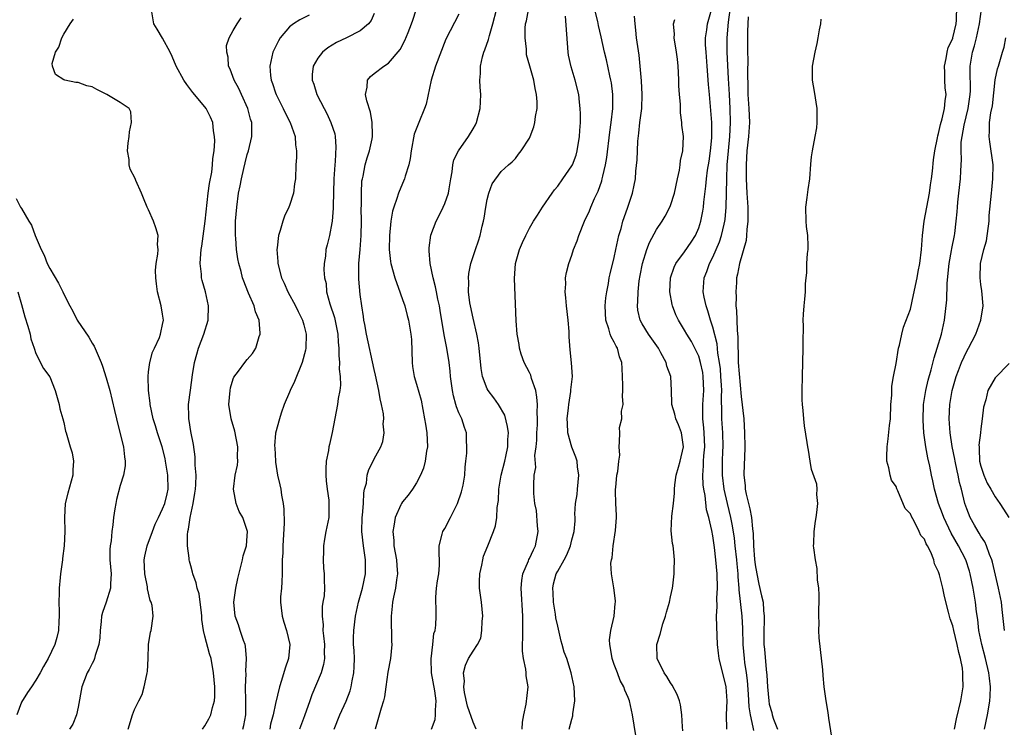
# Model space of a CAD drawing. Units: inches. Extents: x 2577000 to 2580000, y 1533000 to 1536000.
# Drawn here: x 2577989 to 2578128, y 1533171 to 1533272 of the extents above; entities that cross this region are included whole.
import ezdxf

# ---------------------------------------------------------------- set-up
doc = ezdxf.new("R2010")
doc.units = ezdxf.units.IN
doc.header["$MEASUREMENT"] = 0
doc.layers.add('LD25771533_2ft', color=9, linetype='Continuous')

msp = doc.modelspace()

# ---------------------------------------------------------------- linework, layer by layer
at = {"layer": 'LD25771533_2ft'}
for points, elevation in [([(2578121.24, 1533171), (2578121.55, 1533172.45), (2578122.16, 1533175), (2578122.48, 1533177), (2578122.44, 1533178.44), (2578122.46, 1533179), (2578122.37, 1533179.63), (2578122.11, 1533181), (2578121.87, 1533181.87), (2578121.62, 1533183), (2578121.14, 1533185), (2578121, 1533185.64), (2578120.65, 1533186.65), (2578120.55, 1533187), (2578120.42, 1533187.58), (2578119.82, 1533189.82), (2578119.59, 1533191), (2578119.14, 1533192.86), (2578119, 1533193.31), (2578118.44, 1533194.44), (2578118.31, 1533195), (2578117.9, 1533196.1), (2578117.44, 1533197), (2578117.26, 1533197.26), (2578117, 1533197.92), (2578116.47, 1533198.47), (2578116.27, 1533199), (2578115.54, 1533200.46), (2578115.14, 1533201.14), (2578115, 1533201.51), (2578114.27, 1533202.27), (2578113.24, 1533204.76), (2578113.08, 1533205.08), (2578113, 1533205.39), (2578112.31, 1533206.31), (2578112.12, 1533207), (2578111.96, 1533208.04), (2578111.68, 1533209), (2578111.65, 1533209.65), (2578111.69, 1533211), (2578111.86, 1533212.14), (2578112.06, 1533214.06), (2578112.18, 1533215), (2578112.25, 1533217), (2578112.35, 1533218.35), (2578112.38, 1533219.62), (2578112.62, 1533221), (2578113, 1533222.83), (2578113.32, 1533225), (2578113.45, 1533225.45), (2578113.78, 1533227), (2578114.02, 1533227.98), (2578115, 1533230.56), (2578115.44, 1533232.56), (2578115.96, 1533235), (2578116.11, 1533235.89), (2578116.33, 1533237), (2578116.56, 1533239), (2578116.72, 1533241), (2578116.96, 1533243), (2578117.31, 1533245), (2578117.69, 1533247), (2578117.84, 1533248.16), (2578117.98, 1533249), (2578118.13, 1533250.13), (2578118.28, 1533251.72), (2578118.47, 1533253), (2578118.84, 1533254.84), (2578118.87, 1533255.13), (2578119, 1533255.46), (2578119.26, 1533256.74), (2578119.51, 1533257.51), (2578119.85, 1533259), (2578119.92, 1533260.08), (2578120.06, 1533261), (2578119.94, 1533261.94), (2578119.87, 1533263), (2578119.89, 1533264.11), (2578119.84, 1533265), (2578120.06, 1533266.06), (2578120.23, 1533267), (2578120.38, 1533267.62), (2578121, 1533268.94), (2578121.02, 1533269.02), (2578121.47, 1533271), (2578121.52, 1533271.52), (2578121.57, 1533273.57)], 7506), ([(2578014.66, 1533171), (2578015, 1533171.48), (2578015.56, 1533172.44), (2578015.83, 1533173), (2578016.07, 1533174.07), (2578016.34, 1533175), (2578016.38, 1533175.62), (2578016.38, 1533177), (2578016.23, 1533179), (2578015.89, 1533181), (2578015.65, 1533181.65), (2578015, 1533184.17), (2578014.8, 1533185), (2578014.56, 1533186.56), (2578014.56, 1533187), (2578014.49, 1533187.51), (2578014.33, 1533189), (2578014.17, 1533190.17), (2578013.91, 1533191), (2578013.76, 1533191.76), (2578013.3, 1533193), (2578013.25, 1533193.25), (2578013, 1533194.14), (2578012.8, 1533194.8), (2578012.76, 1533195), (2578012.77, 1533195.23), (2578012.53, 1533197), (2578012.52, 1533198.52), (2578012.59, 1533199), (2578012.67, 1533199.33), (2578012.88, 1533201), (2578013.33, 1533203), (2578013.57, 1533204.43), (2578013.64, 1533205), (2578013.7, 1533205.7), (2578013.73, 1533207), (2578013.6, 1533208.4), (2578013.63, 1533209), (2578013.62, 1533209.62), (2578013.35, 1533211.35), (2578013, 1533213.18), (2578012.77, 1533214.77), (2578012.72, 1533215), (2578012.7, 1533215.3), (2578012.68, 1533217), (2578012.93, 1533219.07), (2578013.24, 1533221.24), (2578013.52, 1533223), (2578013.85, 1533224.15), (2578014.07, 1533225), (2578014.82, 1533227), (2578015.45, 1533229), (2578015.52, 1533231), (2578015.07, 1533233), (2578014.61, 1533234.61), (2578014.53, 1533235), (2578014.51, 1533235.49), (2578014.32, 1533237), (2578014.4, 1533238.4), (2578014.46, 1533239), (2578014.54, 1533239.46), (2578015.01, 1533243), (2578015.45, 1533247), (2578015.63, 1533248.37), (2578015.95, 1533249.95), (2578016.09, 1533251), (2578016.12, 1533251.88), (2578016.31, 1533253), (2578016.42, 1533254.42), (2578016.36, 1533255), (2578016.19, 1533255.81), (2578016.1, 1533257), (2578015.77, 1533257.77), (2578015.17, 1533259), (2578015, 1533259.22), (2578013.28, 1533261.28), (2578013, 1533261.66), (2578012.41, 1533262.41), (2578012, 1533263), (2578010.9, 1533265), (2578010.36, 1533266.36), (2578010.05, 1533267), (2578009, 1533268.96), (2578008.24, 1533270.24), (2578007.74, 1533271), (2578007.43, 1533273)], 7534), ([(2578029.78, 1533272.22), (2578028.45, 1533271.55), (2578027.55, 1533271), (2578027, 1533270.56), (2578025.65, 1533269), (2578025.4, 1533268.6), (2578024.74, 1533267.26), (2578024.64, 1533267), (2578024.19, 1533265), (2578024.31, 1533263.69), (2578024.4, 1533263), (2578024.56, 1533262.56), (2578025, 1533261.22), (2578025.08, 1533261), (2578026.09, 1533259), (2578026.36, 1533258.36), (2578027.1, 1533257), (2578027.79, 1533255), (2578027.83, 1533253.83), (2578027.96, 1533253), (2578027.96, 1533252.04), (2578027.9, 1533251), (2578027.84, 1533249), (2578027.71, 1533248.29), (2578027.55, 1533247), (2578027, 1533245.23), (2578026.91, 1533245), (2578026.26, 1533243.74), (2578026.02, 1533243), (2578025.68, 1533241.68), (2578025.43, 1533241), (2578025.25, 1533239.25), (2578025.19, 1533239), (2578025.31, 1533237.31), (2578025.31, 1533237), (2578025.83, 1533235), (2578026.21, 1533234.21), (2578026.73, 1533233), (2578027.83, 1533231), (2578028.21, 1533230.21), (2578028.81, 1533229), (2578029, 1533228.33), (2578029.35, 1533227), (2578029.3, 1533225), (2578029.25, 1533224.75), (2578028.78, 1533223), (2578027.7, 1533220.29), (2578027.08, 1533219), (2578027, 1533218.77), (2578026.25, 1533217), (2578025.81, 1533215.81), (2578025.57, 1533215), (2578025.02, 1533212.98), (2578024.87, 1533211.14), (2578024.89, 1533210.89), (2578024.98, 1533209), (2578025, 1533208.83), (2578025.3, 1533207), (2578025.62, 1533205.62), (2578025.75, 1533205), (2578025.84, 1533204.16), (2578026.07, 1533203), (2578026.18, 1533202.18), (2578026.21, 1533200.21), (2578026.03, 1533197), (2578026.02, 1533195.98), (2578025.95, 1533195), (2578025.92, 1533193.92), (2578025.95, 1533193), (2578025.88, 1533191.88), (2578025.86, 1533191), (2578025.73, 1533189.73), (2578025.71, 1533189), (2578025.82, 1533188.18), (2578025.92, 1533187), (2578026.16, 1533186.16), (2578026.56, 1533185), (2578027.03, 1533183), (2578026.84, 1533181), (2578026.38, 1533179.62), (2578025.87, 1533177.87), (2578025.58, 1533177), (2578025, 1533174.62), (2578024.68, 1533173), (2578024.31, 1533171.69), (2578024.18, 1533171)], 7530), ([(2578039, 1533272.45), (2578038.54, 1533271.46), (2578038.19, 1533271), (2578037, 1533270.02), (2578035.07, 1533269), (2578033.65, 1533268.35), (2578032.41, 1533267.59), (2578031.68, 1533267), (2578031, 1533266.14), (2578030.33, 1533265), (2578030.18, 1533263.82), (2578030.2, 1533263), (2578030.43, 1533262.43), (2578030.86, 1533261), (2578031.89, 1533259), (2578032.28, 1533258.28), (2578032.86, 1533257), (2578033.39, 1533255.39), (2578033.46, 1533255), (2578033.57, 1533253.57), (2578033.46, 1533251.46), (2578033.4, 1533251), (2578033.29, 1533249), (2578033.15, 1533245.15), (2578033.16, 1533244.84), (2578033.03, 1533243), (2578033, 1533242.78), (2578032.65, 1533241), (2578032.34, 1533239.66), (2578032.15, 1533239), (2578032.07, 1533238.07), (2578031.91, 1533237), (2578031.87, 1533236.13), (2578031.96, 1533235), (2578032.17, 1533234.17), (2578032.25, 1533233), (2578032.69, 1533231.31), (2578033.34, 1533229.34), (2578033.82, 1533227), (2578033.88, 1533225.88), (2578033.99, 1533225), (2578033.96, 1533223.96), (2578034.07, 1533223), (2578034.01, 1533222.01), (2578034.16, 1533221), (2578034.23, 1533219.77), (2578034.11, 1533219), (2578033.89, 1533217.89), (2578033.8, 1533217), (2578033.04, 1533213.04), (2578032.64, 1533211.36), (2578032.57, 1533211), (2578032.49, 1533210.49), (2578032.19, 1533209), (2578032.12, 1533207.88), (2578032.12, 1533207), (2578032.19, 1533206.19), (2578032.31, 1533205), (2578032.54, 1533203.46), (2578032.58, 1533203), (2578032.56, 1533202.56), (2578032.55, 1533201), (2578032.15, 1533199), (2578031.95, 1533197.94), (2578031.79, 1533197), (2578031.8, 1533196.2), (2578031.74, 1533195), (2578031.82, 1533193.82), (2578031.91, 1533193), (2578031.88, 1533192.12), (2578031.94, 1533191), (2578031.9, 1533189.9), (2578031.73, 1533189), (2578031.6, 1533188.4), (2578031.59, 1533187), (2578031.76, 1533185.76), (2578031.72, 1533185), (2578031.78, 1533184.22), (2578031.94, 1533183), (2578031.91, 1533181.91), (2578031.95, 1533181), (2578031.82, 1533180.18), (2578031.47, 1533179), (2578030.14, 1533175.86), (2578029.85, 1533175), (2578029.1, 1533172.9), (2578028.38, 1533171)], 7528), ([(2578033.31, 1533171), (2578034.13, 1533173), (2578035, 1533174.95), (2578035.57, 1533176.43), (2578035.72, 1533177), (2578035.85, 1533177.85), (2578036.12, 1533179), (2578036.16, 1533179.84), (2578036.18, 1533181), (2578036.14, 1533182.14), (2578036.07, 1533183), (2578036.06, 1533183.94), (2578036.09, 1533185), (2578036.34, 1533187), (2578036.76, 1533189), (2578037.32, 1533191), (2578037.75, 1533193), (2578037.76, 1533195), (2578037.47, 1533197), (2578037.25, 1533199), (2578037.3, 1533201), (2578037.35, 1533201.35), (2578037.46, 1533203), (2578037.51, 1533204.49), (2578037.63, 1533205), (2578037.88, 1533205.88), (2578037.99, 1533207), (2578038.21, 1533207.79), (2578038.84, 1533209), (2578039, 1533209.33), (2578039.94, 1533211), (2578040.22, 1533211.78), (2578040.38, 1533213), (2578040.28, 1533214.28), (2578040.35, 1533215), (2578040.29, 1533215.71), (2578040.04, 1533217), (2578039.82, 1533217.82), (2578039.64, 1533219), (2578039.19, 1533221.19), (2578039, 1533221.99), (2578037.91, 1533227), (2578037.64, 1533228.36), (2578037.53, 1533229), (2578037.48, 1533229.48), (2578037.24, 1533231), (2578037, 1533232.64), (2578036.79, 1533234.79), (2578036.82, 1533237), (2578037.01, 1533239), (2578037.16, 1533241), (2578037.19, 1533243), (2578037.15, 1533244.85), (2578037.17, 1533245.17), (2578037.17, 1533247), (2578037.26, 1533248.74), (2578037.31, 1533249), (2578037.41, 1533249.41), (2578037.71, 1533251), (2578037.99, 1533252.01), (2578038.34, 1533253), (2578038.71, 1533254.71), (2578038.76, 1533255), (2578038.74, 1533255.26), (2578038.71, 1533257), (2578038.45, 1533258.45), (2578037.93, 1533260.07), (2578037.77, 1533261), (2578038.01, 1533262.01), (2578038.02, 1533263), (2578038.48, 1533263.52), (2578039, 1533263.94), (2578040.35, 1533265), (2578041, 1533265.41), (2578042.66, 1533267.34), (2578043.35, 1533268.65), (2578043.79, 1533269.79), (2578044.29, 1533271), (2578044.46, 1533271.54), (2578044.95, 1533273)], 7526), ([(2578051, 1533272.35), (2578049.16, 1533268.84), (2578047.68, 1533265), (2578047.06, 1533263), (2578046.37, 1533259.63), (2578046.14, 1533259), (2578045.31, 1533257), (2578045.21, 1533256.79), (2578044.66, 1533255.34), (2578044.21, 1533253), (2578044.11, 1533251.89), (2578043.9, 1533251), (2578043.38, 1533249.38), (2578043.3, 1533249), (2578043, 1533248.35), (2578042.45, 1533247), (2578042.21, 1533246.21), (2578041.75, 1533245), (2578041.58, 1533244.42), (2578041.36, 1533243), (2578041.17, 1533241), (2578041.13, 1533239), (2578041.3, 1533237.3), (2578041.35, 1533237), (2578041.91, 1533235), (2578042.19, 1533234.19), (2578042.63, 1533233), (2578042.71, 1533232.71), (2578043, 1533231.93), (2578043.31, 1533231), (2578043.65, 1533229.65), (2578043.85, 1533229), (2578044.2, 1533227), (2578044.26, 1533226.26), (2578044.35, 1533223), (2578044.43, 1533222.43), (2578044.67, 1533221), (2578045, 1533219.91), (2578045.63, 1533217.63), (2578046.13, 1533215), (2578046.24, 1533214.24), (2578046.46, 1533213), (2578046.53, 1533211), (2578046.42, 1533210.42), (2578046.2, 1533209), (2578046, 1533208), (2578045.55, 1533207), (2578045, 1533205.92), (2578044.41, 1533205), (2578043.82, 1533204.18), (2578043, 1533203.22), (2578042.86, 1533203), (2578042.78, 1533202.78), (2578041.96, 1533201), (2578041.79, 1533199.79), (2578041.61, 1533199), (2578041.75, 1533197.75), (2578041.77, 1533197), (2578042.15, 1533195), (2578042.19, 1533194.19), (2578042.29, 1533193), (2578042.14, 1533192.14), (2578042.01, 1533191), (2578041.72, 1533189.72), (2578041.59, 1533189), (2578041.56, 1533188.44), (2578041.39, 1533187), (2578041.41, 1533185.41), (2578041.44, 1533185), (2578041.44, 1533183.44), (2578041.48, 1533183), (2578041.28, 1533181), (2578040.93, 1533179.07), (2578040.65, 1533177), (2578040.43, 1533175.57), (2578040.29, 1533175), (2578039.96, 1533173.96), (2578039.12, 1533171)], 7524), ([(2578047.11, 1533171), (2578047.63, 1533172.37), (2578047.68, 1533173), (2578047.66, 1533173.66), (2578047.79, 1533175), (2578047.57, 1533176.43), (2578047.1, 1533179), (2578047.06, 1533180.94), (2578047.31, 1533183), (2578047.45, 1533184.55), (2578047.63, 1533185), (2578047.75, 1533185.75), (2578047.78, 1533187), (2578047.77, 1533188.23), (2578047.71, 1533189), (2578047.72, 1533189.72), (2578047.83, 1533191), (2578047.98, 1533192.02), (2578048.15, 1533193), (2578048.26, 1533194.26), (2578048.27, 1533195), (2578048.2, 1533195.8), (2578048.18, 1533197), (2578048.62, 1533198.62), (2578048.71, 1533199), (2578049, 1533199.43), (2578049.83, 1533201), (2578050.81, 1533203), (2578051.36, 1533204.64), (2578051.46, 1533205), (2578051.58, 1533205.58), (2578051.82, 1533207), (2578051.87, 1533208.13), (2578052, 1533209), (2578052.11, 1533210.11), (2578052.14, 1533211), (2578052.09, 1533211.91), (2578052.06, 1533213), (2578051.78, 1533213.78), (2578051.39, 1533215), (2578051, 1533215.83), (2578050.67, 1533216.67), (2578050.58, 1533217), (2578050.23, 1533218.23), (2578050.09, 1533219), (2578049.83, 1533221), (2578049.76, 1533221.76), (2578049.61, 1533223), (2578049.29, 1533225), (2578048.91, 1533226.91), (2578048.36, 1533230.36), (2578048.25, 1533231), (2578048.02, 1533231.98), (2578047.82, 1533233), (2578047.7, 1533233.7), (2578047.35, 1533235), (2578046.93, 1533237), (2578046.79, 1533238.79), (2578046.76, 1533239), (2578046.77, 1533239.23), (2578047, 1533241.01), (2578047.77, 1533243), (2578048.2, 1533243.8), (2578048.79, 1533245), (2578049, 1533245.5), (2578049.53, 1533247), (2578049.6, 1533247.6), (2578049.86, 1533249), (2578050.02, 1533250.02), (2578050.14, 1533251), (2578050.29, 1533251.71), (2578050.92, 1533253), (2578052.34, 1533255), (2578053, 1533256.09), (2578053.33, 1533256.67), (2578053.49, 1533257), (2578054.03, 1533259), (2578054.04, 1533259.96), (2578054.11, 1533261), (2578054.02, 1533262.01), (2578053.96, 1533263), (2578054.06, 1533263.94), (2578054.04, 1533265), (2578054.34, 1533266.34), (2578054.54, 1533267), (2578054.67, 1533267.33), (2578055.21, 1533268.79), (2578055.32, 1533269.32), (2578055.82, 1533271), (2578056.35, 1533273)], 7522), ([(2578053.43, 1533171), (2578053.31, 1533171.31), (2578053, 1533171.98), (2578052.23, 1533174.23), (2578051.81, 1533176.19), (2578051.69, 1533177), (2578051.79, 1533177.79), (2578051.66, 1533179), (2578051.93, 1533180.07), (2578052.38, 1533181), (2578053, 1533182.05), (2578053.63, 1533183), (2578054.09, 1533183.91), (2578054.27, 1533185), (2578054.29, 1533186.29), (2578054.38, 1533187), (2578054.21, 1533189), (2578053.93, 1533191), (2578053.93, 1533191.93), (2578053.95, 1533193), (2578054.24, 1533194.24), (2578054.38, 1533195), (2578054.49, 1533195.51), (2578055.1, 1533197), (2578055.88, 1533199), (2578056.17, 1533199.83), (2578056.37, 1533201), (2578056.4, 1533202.4), (2578056.59, 1533203.41), (2578056.64, 1533205), (2578057, 1533207), (2578057.51, 1533209), (2578057.66, 1533209.66), (2578057.93, 1533211), (2578057.95, 1533212.05), (2578058.01, 1533213), (2578057.91, 1533213.91), (2578057.49, 1533215.49), (2578056.61, 1533217), (2578055.96, 1533217.96), (2578055.13, 1533219), (2578055, 1533219.24), (2578054.34, 1533221), (2578054.14, 1533222.14), (2578053.88, 1533225), (2578053.78, 1533225.78), (2578053.55, 1533227), (2578053, 1533229.28), (2578052.63, 1533231), (2578052.56, 1533231.44), (2578052.36, 1533233), (2578052.4, 1533234.4), (2578052.36, 1533235), (2578052.41, 1533235.59), (2578052.7, 1533237), (2578053.34, 1533239), (2578053.77, 1533240.23), (2578054.02, 1533241), (2578054.3, 1533242.3), (2578054.48, 1533243), (2578054.56, 1533243.44), (2578054.8, 1533245), (2578055, 1533246.09), (2578055.25, 1533247), (2578055.69, 1533248.31), (2578057, 1533250.04), (2578058.05, 1533251), (2578058.56, 1533251.44), (2578059, 1533251.92), (2578059.46, 1533252.54), (2578059.82, 1533253), (2578061, 1533254.78), (2578061.11, 1533255), (2578061.62, 1533256.39), (2578061.78, 1533257), (2578061.88, 1533257.88), (2578062.07, 1533259), (2578062.07, 1533259.93), (2578062.01, 1533261), (2578061.83, 1533261.83), (2578061.61, 1533263), (2578061.03, 1533265), (2578060.6, 1533266.6), (2578060.56, 1533267), (2578060.58, 1533267.42), (2578060.4, 1533269), (2578060.37, 1533270.37), (2578060.45, 1533271), (2578060.58, 1533271.42), (2578060.85, 1533273)], 7520), ([(2578066.61, 1533171), (2578067, 1533172.43), (2578067.13, 1533172.87), (2578067.15, 1533173.15), (2578067.42, 1533175), (2578067.32, 1533177), (2578066.91, 1533179), (2578066.28, 1533181), (2578065.93, 1533181.93), (2578065.65, 1533183), (2578065.48, 1533183.48), (2578065, 1533185.59), (2578064.76, 1533186.76), (2578064.69, 1533187.31), (2578064.39, 1533189), (2578064.34, 1533190.34), (2578064.3, 1533191), (2578064.42, 1533191.58), (2578064.79, 1533193), (2578065, 1533193.41), (2578065.93, 1533195), (2578066.29, 1533195.71), (2578066.81, 1533197), (2578067, 1533197.82), (2578067.33, 1533199), (2578067.46, 1533200.54), (2578067.48, 1533201), (2578067.45, 1533201.45), (2578067.54, 1533203), (2578067.75, 1533204.25), (2578067.79, 1533205), (2578068, 1533207), (2578067.82, 1533208.18), (2578067.74, 1533209), (2578067.56, 1533209.56), (2578066.99, 1533210.99), (2578066.44, 1533213), (2578066.37, 1533214.37), (2578066.36, 1533215), (2578066.53, 1533216.53), (2578066.56, 1533217), (2578066.88, 1533218.88), (2578066.88, 1533219.12), (2578067.09, 1533221), (2578066.95, 1533222.95), (2578066.76, 1533224.76), (2578066.62, 1533226.62), (2578066.64, 1533227), (2578066.64, 1533227.36), (2578066.49, 1533229), (2578066.26, 1533231), (2578066.17, 1533232.17), (2578066.06, 1533233), (2578066.14, 1533234.14), (2578066.11, 1533235), (2578066.24, 1533235.76), (2578066.56, 1533237), (2578067, 1533238.22), (2578067.26, 1533239), (2578067.75, 1533240.25), (2578068, 1533241), (2578068.82, 1533243), (2578069.5, 1533244.5), (2578069.69, 1533245), (2578070.24, 1533246.24), (2578070.73, 1533247.27), (2578071.26, 1533248.74), (2578071.32, 1533249), (2578071.39, 1533249.39), (2578071.78, 1533251), (2578071.96, 1533252.04), (2578072.38, 1533255.62), (2578072.57, 1533257), (2578072.81, 1533259), (2578072.83, 1533261), (2578072.61, 1533262.61), (2578072.54, 1533263), (2578072.38, 1533263.62), (2578071.91, 1533265.91), (2578071.63, 1533267), (2578071.17, 1533269.17), (2578070.78, 1533270.78), (2578070.69, 1533271.31), (2578070.28, 1533273)], 7516), ([(2578088.98, 1533171), (2578088.92, 1533173), (2578089.02, 1533175), (2578088.89, 1533177), (2578087.88, 1533181), (2578087.78, 1533181.78), (2578087.68, 1533183), (2578087.55, 1533185.55), (2578087.53, 1533187), (2578087.63, 1533188.37), (2578087.58, 1533189.58), (2578087.66, 1533191), (2578087.6, 1533193), (2578087.43, 1533195), (2578087.24, 1533196.76), (2578087, 1533198.41), (2578086.86, 1533199.14), (2578086.41, 1533201), (2578086.11, 1533202.11), (2578085.9, 1533204.1), (2578085.72, 1533205), (2578085.64, 1533205.64), (2578085.58, 1533207), (2578085.68, 1533208.32), (2578085.69, 1533209), (2578085.73, 1533209.73), (2578085.85, 1533211), (2578085.77, 1533213), (2578085.72, 1533213.72), (2578085.56, 1533215), (2578085.56, 1533217), (2578085.71, 1533219), (2578085.64, 1533221), (2578085.56, 1533221.56), (2578085.26, 1533223), (2578085, 1533223.86), (2578084.45, 1533225), (2578083.95, 1533225.95), (2578083.31, 1533227), (2578083, 1533227.56), (2578082.11, 1533229), (2578081.76, 1533229.76), (2578081.26, 1533231), (2578081.21, 1533231.21), (2578080.88, 1533233), (2578080.98, 1533235), (2578081.5, 1533236.5), (2578081.73, 1533237), (2578083, 1533238.69), (2578083.94, 1533240.06), (2578084.53, 1533241), (2578085, 1533242.08), (2578085.29, 1533243), (2578085.57, 1533244.43), (2578085.66, 1533245), (2578085.73, 1533245.73), (2578086, 1533248), (2578086.08, 1533249), (2578086.25, 1533250.25), (2578086.46, 1533251.54), (2578086.67, 1533253), (2578086.84, 1533254.84), (2578086.86, 1533257), (2578086.73, 1533258.73), (2578086.5, 1533261), (2578086.39, 1533262.39), (2578086.21, 1533265), (2578086.03, 1533267), (2578085.97, 1533268.03), (2578085.95, 1533269), (2578086.15, 1533270.16), (2578086.26, 1533271), (2578086.79, 1533273)], 7510), ([(2578092.8, 1533170.8), (2578092.72, 1533171.28), (2578092.33, 1533173), (2578092.16, 1533174.16), (2578092.06, 1533175.94), (2578091.9, 1533177.9), (2578091.77, 1533179), (2578091.54, 1533180.46), (2578091.48, 1533181), (2578091.29, 1533183), (2578091.25, 1533185.25), (2578091.17, 1533187), (2578090.73, 1533190.73), (2578090.73, 1533191), (2578090.6, 1533192.6), (2578090.59, 1533193), (2578090.44, 1533194.44), (2578090.4, 1533195), (2578090.16, 1533197), (2578090.05, 1533198.05), (2578089.8, 1533199.8), (2578089.56, 1533201), (2578089.07, 1533203), (2578088.61, 1533205), (2578088.38, 1533207), (2578088.38, 1533209), (2578088.42, 1533210.42), (2578088.45, 1533211), (2578088.4, 1533213), (2578088.27, 1533215), (2578088.28, 1533215.72), (2578088.22, 1533218.22), (2578088.26, 1533219), (2578088.23, 1533219.77), (2578088.15, 1533221), (2578088.06, 1533222.06), (2578087.93, 1533223), (2578087.71, 1533224.29), (2578087.61, 1533225.61), (2578087, 1533228), (2578086.66, 1533229), (2578086.31, 1533230.31), (2578086.03, 1533231), (2578085.76, 1533232.24), (2578085.62, 1533233), (2578085.75, 1533235), (2578086.14, 1533235.86), (2578086.52, 1533237), (2578087, 1533237.93), (2578087.48, 1533239), (2578087.93, 1533240.07), (2578088.22, 1533241), (2578088.58, 1533242.58), (2578088.69, 1533243), (2578088.73, 1533243.27), (2578088.89, 1533245), (2578088.96, 1533249), (2578089.05, 1533251), (2578089.2, 1533253), (2578089.39, 1533255), (2578089.5, 1533257), (2578089.45, 1533259), (2578089.34, 1533261), (2578089.24, 1533263.24), (2578089.01, 1533267), (2578089.01, 1533269), (2578089.24, 1533271.24), (2578089.45, 1533273)], 7508), ([(2578125.52, 1533171), (2578125.95, 1533173), (2578126.12, 1533174.12), (2578126.28, 1533175), (2578126.33, 1533175.67), (2578126.36, 1533177), (2578126.21, 1533178.21), (2578126.14, 1533179), (2578125.67, 1533181), (2578125.11, 1533183), (2578124.72, 1533185), (2578124.55, 1533186.55), (2578124.39, 1533187.61), (2578124.23, 1533189), (2578123.89, 1533191), (2578123.47, 1533193), (2578123.37, 1533193.37), (2578122.84, 1533195), (2578121.83, 1533197), (2578120.78, 1533198.78), (2578119.72, 1533201), (2578119.54, 1533201.54), (2578119, 1533203), (2578118.44, 1533205), (2578118.19, 1533206.19), (2578118, 1533207), (2578117.74, 1533208.26), (2578117.46, 1533209.46), (2578117.19, 1533211), (2578116.92, 1533213), (2578116.81, 1533214.81), (2578116.88, 1533217), (2578117.19, 1533219), (2578117.53, 1533220.47), (2578117.94, 1533221.94), (2578118.35, 1533223.65), (2578118.8, 1533225), (2578119.42, 1533227), (2578119.69, 1533228.31), (2578119.86, 1533229), (2578120.15, 1533231.85), (2578120.2, 1533234.2), (2578120.37, 1533235.63), (2578120.51, 1533237), (2578120.84, 1533238.84), (2578120.87, 1533239.13), (2578121.25, 1533241), (2578121.29, 1533241.29), (2578121.5, 1533243), (2578121.65, 1533244.35), (2578121.68, 1533245), (2578121.73, 1533245.73), (2578121.89, 1533247), (2578122.1, 1533249), (2578122.14, 1533250.14), (2578122.26, 1533251.74), (2578122.2, 1533253), (2578122.22, 1533254.22), (2578122.32, 1533255), (2578122.61, 1533256.62), (2578123.21, 1533259), (2578123.49, 1533261), (2578123.52, 1533261.52), (2578123.46, 1533264.54), (2578123.49, 1533265), (2578123.82, 1533267), (2578124.1, 1533267.9), (2578124.36, 1533269), (2578124.8, 1533271), (2578125.06, 1533273.06)], 7504), ([(2578004.13, 1533171), (2578004.71, 1533173), (2578005, 1533173.76), (2578005.6, 1533175), (2578006.08, 1533175.92), (2578006.37, 1533177), (2578006.74, 1533178.74), (2578006.82, 1533179), (2578006.84, 1533179.16), (2578006.94, 1533181), (2578007, 1533183), (2578007.28, 1533184.72), (2578007.35, 1533185), (2578007.64, 1533187), (2578007.5, 1533188.5), (2578007.37, 1533189), (2578007.24, 1533189.24), (2578006.87, 1533190.87), (2578006.87, 1533191), (2578006.85, 1533191.15), (2578006.49, 1533193), (2578006.4, 1533195), (2578006.49, 1533195.51), (2578006.82, 1533197), (2578007.54, 1533199), (2578007.96, 1533200.04), (2578008.39, 1533201), (2578009, 1533202.22), (2578009.29, 1533203), (2578009.63, 1533204.37), (2578009.76, 1533205), (2578009.75, 1533207), (2578009.42, 1533209), (2578009.35, 1533209.35), (2578008.94, 1533211), (2578008.28, 1533213), (2578007.99, 1533213.99), (2578007.66, 1533215), (2578007.24, 1533217), (2578007.22, 1533217.22), (2578006.99, 1533219.01), (2578006.93, 1533221), (2578007, 1533221.64), (2578007.19, 1533223), (2578007.58, 1533224.42), (2578007.85, 1533225), (2578008.54, 1533226.54), (2578008.71, 1533227), (2578008.75, 1533227.25), (2578009, 1533228.38), (2578009.11, 1533229), (2578009, 1533229.85), (2578008.81, 1533231), (2578008.27, 1533233), (2578008.15, 1533234.15), (2578008.01, 1533235), (2578007.99, 1533236.01), (2578008.08, 1533237), (2578008.33, 1533238.33), (2578008.35, 1533239), (2578008.28, 1533239.72), (2578008.38, 1533241), (2578008.05, 1533242.05), (2578007.72, 1533243), (2578007, 1533244.64), (2578006.82, 1533245), (2578006.28, 1533246.28), (2578006.02, 1533247), (2578005.21, 1533248.79), (2578005.09, 1533249.09), (2578004.41, 1533250.41), (2578004.26, 1533251), (2578004.23, 1533251.77), (2578004.01, 1533253), (2578004.1, 1533254.1), (2578004.25, 1533255), (2578004.32, 1533255.68), (2578004.57, 1533257), (2578004.51, 1533258.51), (2578004.25, 1533259), (2578003, 1533259.86), (2578001.09, 1533261), (2577999.69, 1533261.69), (2577999, 1533262.06), (2577998.23, 1533262.23), (2577997, 1533262.66), (2577996.67, 1533262.67), (2577995.12, 1533263), (2577995, 1533263.05), (2577993.8, 1533263.8), (2577993.4, 1533265), (2577993.36, 1533265.36), (2577993.83, 1533267), (2577994.3, 1533267.7), (2577994.7, 1533269), (2577995, 1533269.55), (2577995.88, 1533271), (2577996.35, 1533271.65)], 7536), ([(2578020.36, 1533171), (2578020.49, 1533171.51), (2578020.8, 1533173), (2578020.81, 1533175), (2578020.76, 1533177), (2578020.83, 1533178.83), (2578020.81, 1533179.19), (2578020.89, 1533181), (2578020.75, 1533182.75), (2578020.68, 1533183), (2578020.44, 1533183.56), (2578019.99, 1533185), (2578019.77, 1533185.77), (2578019.26, 1533187), (2578019.08, 1533189), (2578019.37, 1533191), (2578019.66, 1533192.34), (2578020.31, 1533195), (2578020.43, 1533195.57), (2578020.88, 1533197), (2578021, 1533198.38), (2578021.04, 1533199), (2578021, 1533199.18), (2578020.37, 1533201), (2578019.87, 1533201.87), (2578019.41, 1533203), (2578019.05, 1533205), (2578019.29, 1533207), (2578019.59, 1533208.41), (2578019.64, 1533209), (2578019.6, 1533209.6), (2578019.64, 1533211), (2578019.23, 1533213.23), (2578018.7, 1533215), (2578018.38, 1533217), (2578018.56, 1533219), (2578018.63, 1533219.37), (2578019, 1533220.65), (2578019.1, 1533220.9), (2578019.77, 1533221.77), (2578020.67, 1533223), (2578021, 1533223.41), (2578021.76, 1533224.24), (2578022.23, 1533225), (2578022.67, 1533226.67), (2578022.81, 1533227), (2578022.84, 1533227.16), (2578022.68, 1533229), (2578022.16, 1533230.16), (2578021.98, 1533231), (2578021.18, 1533232.82), (2578021.06, 1533233.06), (2578020.49, 1533234.49), (2578020.34, 1533235), (2578020.12, 1533235.88), (2578019.82, 1533237), (2578019.68, 1533237.68), (2578019.48, 1533239), (2578019.37, 1533240.63), (2578019.33, 1533241), (2578019.35, 1533243), (2578019.5, 1533245), (2578019.77, 1533247), (2578019.99, 1533248.01), (2578020.16, 1533249), (2578020.5, 1533250.5), (2578020.69, 1533251.31), (2578021, 1533252.45), (2578021.17, 1533253), (2578021.63, 1533255), (2578021.66, 1533256.34), (2578021.62, 1533257), (2578021.47, 1533257.47), (2578021.08, 1533259), (2578020.16, 1533261), (2578019.81, 1533261.81), (2578019.12, 1533263), (2578018.55, 1533264.55), (2578018.33, 1533265), (2578018.27, 1533266.27), (2578018.1, 1533267), (2578018.07, 1533267.93), (2578018.43, 1533269), (2578019, 1533270.03), (2578019.57, 1533271), (2578020.13, 1533271.87)], 7532), ([(2578059.96, 1533171), (2578060.03, 1533171.97), (2578060.21, 1533173), (2578060.54, 1533174.54), (2578060.8, 1533177), (2578060.54, 1533178.54), (2578060.53, 1533179), (2578060.49, 1533179.51), (2578060.15, 1533181), (2578060.03, 1533182.03), (2578060.01, 1533183), (2578060.05, 1533183.95), (2578060.06, 1533186.06), (2578060.08, 1533187), (2578059.84, 1533191), (2578059.91, 1533192.09), (2578060.05, 1533193), (2578060.86, 1533194.86), (2578060.93, 1533195.06), (2578061, 1533195.18), (2578061.58, 1533196.42), (2578061.88, 1533197), (2578062.25, 1533199), (2578062.16, 1533199.84), (2578062.01, 1533202.01), (2578061.77, 1533203), (2578061.6, 1533204.4), (2578061.61, 1533205.61), (2578061.69, 1533207), (2578061.9, 1533208.1), (2578061.78, 1533209.78), (2578061.95, 1533211), (2578062.04, 1533211.96), (2578062.06, 1533213), (2578062.12, 1533214.12), (2578062.14, 1533215), (2578062.1, 1533215.9), (2578062.14, 1533217), (2578062.06, 1533218.06), (2578061.89, 1533219), (2578061.31, 1533220.69), (2578061.18, 1533221.18), (2578061, 1533221.57), (2578060.23, 1533223), (2578059.84, 1533224.16), (2578059.58, 1533225), (2578059.54, 1533225.54), (2578059.27, 1533227), (2578059.1, 1533228.9), (2578058.9, 1533234.9), (2578059.02, 1533237), (2578059.6, 1533239), (2578060.01, 1533239.98), (2578060.49, 1533241), (2578061, 1533242.03), (2578061.57, 1533243), (2578062.14, 1533243.86), (2578062.85, 1533245), (2578064.24, 1533247), (2578064.56, 1533247.44), (2578065, 1533248), (2578065.72, 1533249), (2578067, 1533250.84), (2578067.08, 1533251), (2578067.61, 1533252.39), (2578067.78, 1533253), (2578068.1, 1533255), (2578068.14, 1533255.86), (2578068.22, 1533257), (2578068.23, 1533258.23), (2578068.2, 1533259), (2578068.09, 1533259.91), (2578067.98, 1533261), (2578067.48, 1533263), (2578066.89, 1533264.89), (2578066.55, 1533266.55), (2578066.48, 1533267), (2578066.09, 1533272.09)], 7518), ([(2578076.1, 1533170.1), (2578075.59, 1533173), (2578075.16, 1533175), (2578075, 1533175.47), (2578074.53, 1533176.53), (2578074.4, 1533177), (2578073.87, 1533177.87), (2578073.46, 1533179), (2578073, 1533180.17), (2578072.71, 1533181), (2578072.48, 1533182.48), (2578072.38, 1533183), (2578072.34, 1533183.66), (2578072.53, 1533185), (2578073.02, 1533187), (2578073.17, 1533188.83), (2578073.22, 1533189), (2578073.2, 1533189.2), (2578072.98, 1533191.02), (2578072.62, 1533193), (2578072.53, 1533194.53), (2578072.63, 1533195), (2578072.72, 1533195.28), (2578072.85, 1533197), (2578073.18, 1533199.18), (2578073.34, 1533201), (2578073.35, 1533201.35), (2578073.26, 1533203), (2578073.2, 1533204.8), (2578073.2, 1533205), (2578073.24, 1533205.24), (2578073.41, 1533207), (2578073.54, 1533207.54), (2578073.66, 1533209), (2578073.82, 1533209.82), (2578073.71, 1533211), (2578073.75, 1533211.75), (2578073.79, 1533213), (2578073.78, 1533213.78), (2578074.11, 1533215), (2578074.06, 1533216.06), (2578074.27, 1533217), (2578074.19, 1533218.19), (2578074.23, 1533219), (2578074.23, 1533219.77), (2578074.2, 1533221), (2578074.12, 1533222.12), (2578074.11, 1533223), (2578073.78, 1533223.78), (2578073.47, 1533225), (2578073.28, 1533225.28), (2578073, 1533225.88), (2578072.6, 1533226.6), (2578072.46, 1533227), (2578072.26, 1533227.74), (2578071.84, 1533229), (2578071.74, 1533231), (2578071.83, 1533232.17), (2578071.95, 1533233), (2578072.19, 1533234.19), (2578072.32, 1533235), (2578072.44, 1533235.56), (2578073, 1533237.85), (2578073.23, 1533239), (2578073.68, 1533241), (2578073.98, 1533241.98), (2578074.26, 1533243), (2578074.44, 1533243.56), (2578074.95, 1533245), (2578075.61, 1533247), (2578075.86, 1533248.14), (2578076.02, 1533249), (2578076.1, 1533250.1), (2578076.27, 1533251.73), (2578076.3, 1533253), (2578076.37, 1533254.37), (2578076.51, 1533255.49), (2578076.67, 1533257), (2578076.91, 1533259), (2578077, 1533261), (2578076.9, 1533262.9), (2578076.71, 1533265), (2578076.56, 1533266.56), (2578076.19, 1533269), (2578076.1, 1533270.1), (2578075.99, 1533271), (2578075.91, 1533272.09)], 7514), ([(2578082.75, 1533170.75), (2578082.68, 1533171.32), (2578082.6, 1533173), (2578082.42, 1533174.42), (2578082.26, 1533175), (2578081.92, 1533175.92), (2578081.24, 1533177.24), (2578081, 1533177.56), (2578080.48, 1533178.48), (2578080.11, 1533179), (2578079.11, 1533181), (2578079.04, 1533183), (2578079.52, 1533184.48), (2578079.91, 1533185.91), (2578080.28, 1533187), (2578080.44, 1533187.56), (2578080.84, 1533189), (2578081, 1533189.76), (2578081.3, 1533191), (2578081.33, 1533191.33), (2578081.53, 1533193), (2578081.51, 1533193.51), (2578081.56, 1533195), (2578081.43, 1533196.57), (2578081.37, 1533197), (2578081.3, 1533197.3), (2578081.11, 1533199.11), (2578081.19, 1533201.19), (2578081.42, 1533203), (2578081.56, 1533204.44), (2578081.57, 1533205), (2578081.62, 1533205.62), (2578081.82, 1533207), (2578082.12, 1533208.12), (2578082.38, 1533209), (2578082.83, 1533211), (2578082.56, 1533213), (2578082.15, 1533214.15), (2578081.74, 1533215), (2578081.63, 1533215.63), (2578081.17, 1533217), (2578081.18, 1533217.18), (2578081.14, 1533219), (2578081.02, 1533221), (2578080.46, 1533222.46), (2578080.36, 1533223), (2578079.64, 1533224.36), (2578079.28, 1533225), (2578077.86, 1533227), (2578077, 1533228.44), (2578076.7, 1533229), (2578076.38, 1533230.38), (2578076.32, 1533231), (2578076.38, 1533231.62), (2578076.39, 1533233), (2578076.57, 1533234.57), (2578076.69, 1533235.31), (2578077.02, 1533237), (2578077.63, 1533239), (2578078, 1533240), (2578079, 1533241.83), (2578079.82, 1533243), (2578080.26, 1533243.74), (2578080.91, 1533245), (2578081, 1533245.25), (2578081.54, 1533247), (2578081.97, 1533249), (2578082.27, 1533250.27), (2578082.37, 1533251), (2578082.4, 1533251.6), (2578082.75, 1533253), (2578082.83, 1533255), (2578082.62, 1533256.62), (2578082.62, 1533257), (2578082.4, 1533258.4), (2578082.4, 1533259.6), (2578082.27, 1533261), (2578082.19, 1533262.19), (2578082.18, 1533263), (2578082.12, 1533264.12), (2578082.09, 1533265), (2578081.97, 1533265.97), (2578081.86, 1533267), (2578081.53, 1533269), (2578081.54, 1533269.54), (2578081.4, 1533271), (2578081.6, 1533271.6)], 7512), ([(2578092.02, 1533271.98), (2578091.95, 1533271), (2578091.9, 1533269.9), (2578091.92, 1533267), (2578091.96, 1533265.96), (2578091.92, 1533264.08), (2578091.98, 1533261.98), (2578091.98, 1533261), (2578092.1, 1533259), (2578092.18, 1533257), (2578092.05, 1533255), (2578091.83, 1533253), (2578091.73, 1533251), (2578091.74, 1533249), (2578091.81, 1533247), (2578091.94, 1533245), (2578091.98, 1533244.02), (2578091.98, 1533243), (2578091.82, 1533241.82), (2578091.79, 1533241), (2578091.71, 1533240.29), (2578090.76, 1533237), (2578090.5, 1533235.5), (2578090.37, 1533235), (2578090.34, 1533234.34), (2578090.25, 1533233), (2578090.3, 1533232.3), (2578090.28, 1533231), (2578090.36, 1533230.36), (2578090.45, 1533227.55), (2578090.55, 1533226.55), (2578090.54, 1533225), (2578090.57, 1533224.57), (2578090.6, 1533223), (2578091, 1533218.15), (2578091.37, 1533215), (2578091.5, 1533213), (2578091.53, 1533211), (2578091.48, 1533209.48), (2578091.42, 1533208.58), (2578091.4, 1533207), (2578091.56, 1533205.56), (2578091.58, 1533205), (2578091.71, 1533204.29), (2578092.03, 1533203), (2578092.24, 1533202.24), (2578092.47, 1533201), (2578092.62, 1533199.38), (2578092.71, 1533198.71), (2578092.76, 1533197), (2578092.9, 1533195.1), (2578093, 1533194.28), (2578093.23, 1533193), (2578093.54, 1533191.54), (2578093.91, 1533189.91), (2578094.11, 1533189), (2578094.17, 1533187.83), (2578094.28, 1533187), (2578094.29, 1533186.29), (2578094.22, 1533185), (2578094.21, 1533183.79), (2578094.23, 1533183), (2578094.31, 1533182.31), (2578094.54, 1533179.46), (2578094.63, 1533178.63), (2578094.73, 1533177), (2578094.92, 1533175), (2578095, 1533174.55), (2578095.35, 1533173.35), (2578095.42, 1533173), (2578095.61, 1533172.39), (2578096.14, 1533171)], 7506), ([(2578103.85, 1533169.85), (2578103.44, 1533172.56), (2578103.35, 1533173.35), (2578103.05, 1533175), (2578103, 1533175.36), (2578102.79, 1533177), (2578102.62, 1533178.62), (2578102.58, 1533179.42), (2578102.27, 1533182.27), (2578102.08, 1533183.92), (2578102.03, 1533185), (2578102.08, 1533186.08), (2578102.02, 1533187), (2578102, 1533188), (2578102.05, 1533189), (2578102.05, 1533190.05), (2578102, 1533191), (2578101.85, 1533192.15), (2578101.77, 1533193.77), (2578101.53, 1533195), (2578101.3, 1533196.7), (2578101.29, 1533197), (2578101.32, 1533197.32), (2578101.34, 1533199), (2578101.53, 1533200.47), (2578101.63, 1533201), (2578101.73, 1533201.73), (2578101.86, 1533203), (2578101.74, 1533204.26), (2578101.78, 1533205), (2578101.75, 1533205.75), (2578101, 1533207.83), (2578100.79, 1533209), (2578100.56, 1533210.56), (2578100.46, 1533211), (2578100.35, 1533211.65), (2578099.98, 1533213.98), (2578099.88, 1533215), (2578099.82, 1533216.18), (2578099.73, 1533217), (2578099.68, 1533217.68), (2578099.67, 1533219), (2578099.7, 1533221), (2578099.81, 1533225), (2578099.8, 1533225.8), (2578099.83, 1533228.17), (2578099.81, 1533229), (2578099.83, 1533229.83), (2578099.92, 1533231), (2578100.04, 1533231.96), (2578100.11, 1533233), (2578100.14, 1533234.14), (2578100.22, 1533235), (2578100.31, 1533235.69), (2578100.33, 1533237), (2578100.41, 1533238.41), (2578100.5, 1533239), (2578100.52, 1533239.48), (2578100.45, 1533241), (2578100.27, 1533242.27), (2578100.21, 1533243), (2578100.18, 1533245), (2578100.37, 1533246.37), (2578100.49, 1533247.51), (2578100.73, 1533249), (2578100.89, 1533251.11), (2578101, 1533252.14), (2578101.11, 1533253), (2578101.5, 1533255), (2578101.73, 1533256.27), (2578101.8, 1533257), (2578101.78, 1533257.78), (2578101.8, 1533259), (2578101.41, 1533261.41), (2578101.11, 1533263), (2578101.11, 1533265), (2578101.48, 1533267), (2578101.78, 1533268.22), (2578101.94, 1533269), (2578102.13, 1533270.13), (2578102.29, 1533271), (2578102.35, 1533271.65)], 7506), ([(2578128.34, 1533185), (2578128.03, 1533187.97), (2578127.9, 1533189), (2578127.51, 1533191), (2578126.66, 1533194.66), (2578126.56, 1533195), (2578126.24, 1533195.76), (2578125.79, 1533197), (2578125.55, 1533197.55), (2578125, 1533198.35), (2578124.77, 1533198.77), (2578124.62, 1533199), (2578124.09, 1533199.91), (2578123.49, 1533201), (2578123, 1533202.22), (2578122.73, 1533203), (2578122.25, 1533205), (2578121.97, 1533205.97), (2578121.77, 1533207), (2578121.62, 1533207.62), (2578121.33, 1533209), (2578121.29, 1533209.29), (2578120.92, 1533211.08), (2578120.65, 1533213), (2578120.49, 1533215), (2578120.58, 1533217), (2578120.93, 1533219), (2578121.51, 1533221), (2578121.84, 1533221.84), (2578122.27, 1533223), (2578123, 1533224.57), (2578123.26, 1533225), (2578124.29, 1533227), (2578124.98, 1533229), (2578125.31, 1533231), (2578125.15, 1533233.15), (2578125, 1533234.02), (2578124.88, 1533235), (2578124.95, 1533237), (2578125.41, 1533239), (2578125.77, 1533240.23), (2578126.15, 1533243), (2578126.19, 1533243.81), (2578126.48, 1533247), (2578126.55, 1533247.45), (2578126.71, 1533249), (2578126.73, 1533251), (2578126.27, 1533254.27), (2578126.15, 1533255), (2578126.22, 1533255.78), (2578126.23, 1533257), (2578126.4, 1533258.4), (2578126.62, 1533259.38), (2578127, 1533263.04), (2578127.37, 1533264.63), (2578127.47, 1533265), (2578128.06, 1533267), (2578128.3, 1533267.7), (2578128.55, 1533269)], 7502), ([(2577988.23, 1533246.23), (2577988.84, 1533245), (2577989, 1533244.81), (2577990.03, 1533243), (2577990.43, 1533242.43), (2577990.92, 1533241), (2577991.78, 1533239), (2577992.2, 1533238.2), (2577992.65, 1533237), (2577993, 1533236.3), (2577994.24, 1533234.24), (2577994.86, 1533233), (2577995, 1533232.66), (2577995.84, 1533231), (2577996.28, 1533230.28), (2577996.88, 1533229), (2577998.55, 1533226.55), (2577999, 1533225.73), (2577999.3, 1533225.3), (2578000.29, 1533223), (2578000.45, 1533222.45), (2578001, 1533220.79), (2578001.5, 1533219), (2578002.19, 1533216.19), (2578002.44, 1533215), (2578003, 1533212.87), (2578003.47, 1533211), (2578003.58, 1533209.58), (2578003.68, 1533209), (2578003.67, 1533208.33), (2578003.45, 1533207), (2578003, 1533205.55), (2578002.46, 1533203.54), (2578002.35, 1533203), (2578002.24, 1533202.24), (2578002.03, 1533201), (2578001.94, 1533199.94), (2578001.8, 1533199), (2578001.68, 1533197.68), (2578001.56, 1533197), (2578001.52, 1533196.48), (2578001.51, 1533195), (2578001.69, 1533193), (2578001.61, 1533191.61), (2578001.63, 1533191), (2578001, 1533189), (2578000.45, 1533187.55), (2578000.34, 1533187), (2578000.27, 1533186.27), (2578000.12, 1533185), (2578000.08, 1533183.92), (2577999.95, 1533183), (2577999.43, 1533181.43), (2577999.35, 1533181), (2577999.26, 1533180.74), (2577999, 1533180.32), (2577998.57, 1533179.43), (2577998.3, 1533179), (2577997.52, 1533177), (2577997, 1533174.09), (2577996.78, 1533173), (2577996.28, 1533171.72), (2577995.8, 1533171)], 7538), ([(2577988.45, 1533233), (2577989, 1533231.22), (2577989.47, 1533229.47), (2577989.88, 1533228.12), (2577990.2, 1533227), (2577990.33, 1533226.33), (2577990.79, 1533225), (2577991, 1533224.24), (2577992.13, 1533222.13), (2577993, 1533220.93), (2577993.75, 1533219), (2577994.32, 1533217), (2577994.42, 1533216.42), (2577994.87, 1533215), (2577995, 1533214.47), (2577995.24, 1533213.24), (2577995.34, 1533213), (2577995.91, 1533211), (2577996.17, 1533210.17), (2577996.35, 1533209), (2577996.25, 1533207.75), (2577996.27, 1533207), (2577995.55, 1533204.45), (2577995.17, 1533203), (2577995.07, 1533201), (2577995.12, 1533199), (2577995.03, 1533196.97), (2577994.82, 1533195.18), (2577994.78, 1533195), (2577994.5, 1533193), (2577994.49, 1533192.49), (2577994.32, 1533191), (2577994.33, 1533190.33), (2577994.28, 1533189), (2577994.33, 1533187.67), (2577994.33, 1533187), (2577994.28, 1533186.28), (2577994.25, 1533185), (2577993.99, 1533183.99), (2577993.7, 1533183), (2577992.75, 1533181), (2577992.11, 1533179.89), (2577991.62, 1533179), (2577991, 1533177.92), (2577990.4, 1533177), (2577989.83, 1533176.17), (2577989, 1533174.83), (2577988.35, 1533173)], 7540), ([(2578129, 1533222.84), (2578127, 1533220.8), (2578126, 1533219), (2578125.68, 1533217.68), (2578125.35, 1533216.65), (2578125.19, 1533215), (2578125, 1533213.59), (2578124.94, 1533213), (2578124.72, 1533211.28), (2578124.73, 1533211), (2578124.76, 1533210.76), (2578124.81, 1533209), (2578125, 1533208.29), (2578125.4, 1533207), (2578125.88, 1533205.88), (2578126.4, 1533205), (2578127, 1533203.95), (2578127.7, 1533203), (2578128.18, 1533202.18), (2578128.96, 1533201)], 7500)]:
    msp.add_lwpolyline(points, dxfattribs=dict(at, elevation=elevation))

doc.saveas('drawing.dxf')
